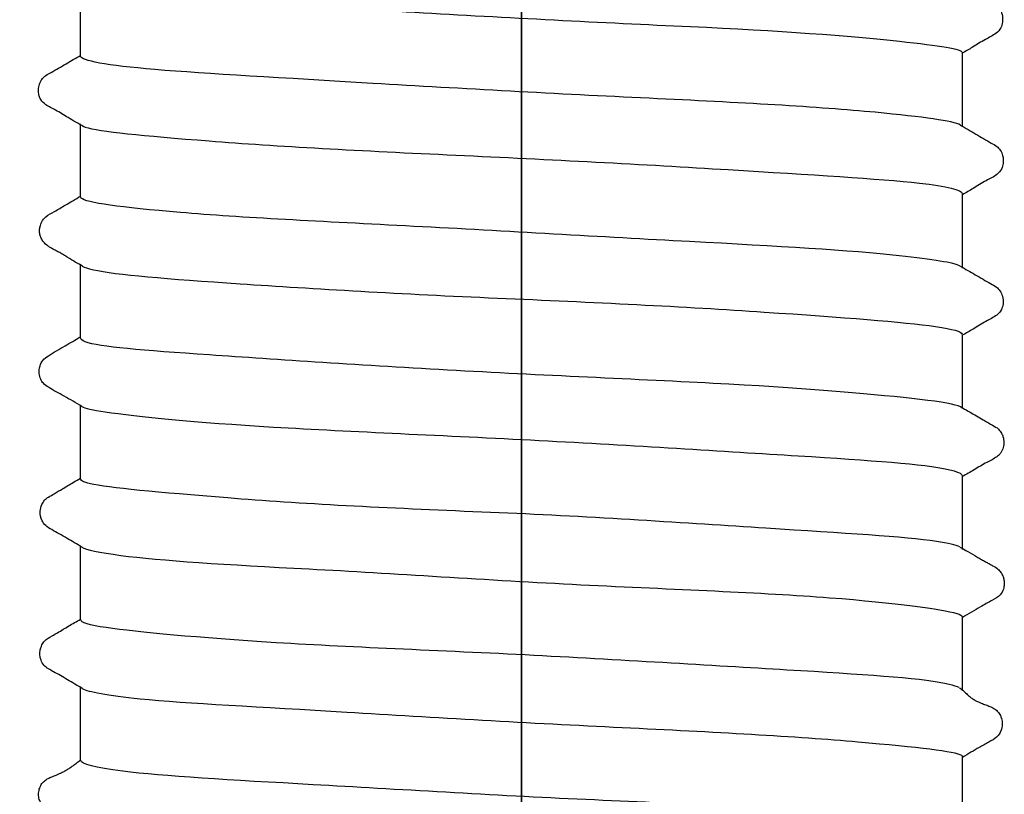
# Model space of a CAD drawing. Extents: x 78.2 to 102.8, y 105.1 to 180.3.
# Drawn here: x 89.1 to 101.3, y 132.7 to 142.3 of the extents above; entities that cross this region are included whole.
import ezdxf

# ---------------------------------------------------------------- set-up
doc = ezdxf.new("R2010")
doc.units = 0
doc.header["$MEASUREMENT"] = 0
doc.layers.get('0').update_dxf_attribs({"linetype": 'CONTINUOUS'})
doc.layers.add('1', color=7, linetype='CONTINUOUS')
doc.styles.get("Standard").update_dxf_attribs({"font": 'monotxt.shx'})
doc.dimstyles.new('DSTYLE1', dxfattribs={"dimtxt": 2.811562, "dimasz": 1.124625, "dimexe": 0.281156, "dimexo": 0, "dimgap": 0.210867, "dimtad": 1, "dimrnd": 0.01, "dimzin": 11, "dimtxsty": 'STANDARD', "dimcen": 0.09, "dimazin": 3, "dimtp": 0.1, "dimtm": 0.2, "dimtfac": 1, "dimtdec": 4, "dimtofl": 0, "dimtmove": 0, "dimatfit": 3, "dimtolj": 1, "dimtzin": 0})

# ---------------------------------------------------------------- blocks, each defined once
blk = doc.blocks.new('_AH1')
at = {"color": 0, "linetype": 'CONTINUOUS'}
for p, q in [((-1, 0.166667), (0, 0)), ((-1, 0.166667), (-1, -0.166667)), ((0, 0), (-1, -0.166667)), ((0, 0), (-1, 0))]:
    blk.add_line(p, q, dxfattribs=at)
blk = doc.blocks.new('*D0')
at = {"layer": '1', "color": 1, "linetype": 'CONTINUOUS'}
for p, q in [((90.737535, 180.34957), (80.993347, 180.34957)), ((81.274503, 180.34957), (81.274503, 147.63957)), ((81.274503, 112.34957), (81.274503, 147.63957)), ((88.337648, 112.34957), (80.993347, 112.34957))]:
    blk.add_line(p, q, dxfattribs=at)
at = {"layer": '1', "color": 1, "xscale": 1.1246248, "yscale": 1.1246248, "zscale": 1.1246248}
for p, rotation in [((81.274503, 180.34957), 90), ((81.274503, 112.34957), 270)]:
    blk.add_blockref('_AH1', p, dxfattribs=dict(at, rotation=rotation))
at = {"layer": '1', "color": 1, "linetype": 'CONTINUOUS', "width": 0.8}
blk.add_text('68', height=2.8115619, rotation=90, dxfattribs=at).set_placement((81.062636, 145.39032))
blk = doc.blocks.new('HATCH1')
at = {"layer": '1', "color": 157, "linetype": 'CONTINUOUS'}
for p, q in [((0, -17.546), (0, -28.534)), ((0, -19.43), (0, -31.146)), ((0, -21.332), (0, -33.057)), ((0, -23.948), (0, -34.952)), ((0, -26.07), (0, -37.02)), ((0, -28.087), (0, -39.141)), ((0, -29.967), (0, -41.711)), ((0, -31.919), (0, -32.249)), ((0, -32.434), (0, -43.599)), ((0, -34.555), (0, -46.03)), ((0, -36.676), (0, -48.151))]:
    blk.add_line(p, q, dxfattribs=at)

msp = doc.modelspace()

# ---------------------------------------------------------------- linework, layer by layer
at = {"layer": '1', "color": 157, "linetype": 'CONTINUOUS'}
for p, q in [((95.337648, 112.34957), (95.337648, 180.34957)), ((89.862648, 141.89195), (89.862648, 142.81041)), ((100.81265, 141.93988), (100.81265, 141.01449)), ((89.862648, 140.14339), (89.862648, 141.05136)), ((100.81265, 140.18636), (100.81265, 139.26063)), ((89.862648, 138.39179), (89.862648, 139.30918)), ((100.81265, 138.43692), (100.81265, 137.51556)), ((89.862648, 136.6398), (89.862648, 137.55767)), ((100.81265, 136.68165), (100.81265, 135.76467)), ((89.862648, 134.88733), (89.862648, 135.8147)), ((100.81265, 134.92796), (100.81265, 134.01134)), ((89.862648, 133.14242), (89.862648, 134.06315)), ((100.81265, 133.19122), (100.81265, 132.27359))]:
    msp.add_line(p, q, dxfattribs=at)
for points, knots in [([(89.884394, 142.78494), (89.982651, 142.72674), (90.415402, 142.66193), (91.849145, 142.5582), (92.88058, 142.50361), (95.145349, 142.37348), (96.351018, 142.31023), (98.520224, 142.21271), (99.432167, 142.14432), (100.54103, 142.02289), (100.80925, 141.98426), (100.81219, 141.94013)], [0, 0, 0, 0, 0.19648825, 0.19648825, 0.40551838, 0.40551838, 0.6145485, 0.6145485, 0.82357863, 0.82357863, 1, 1, 1, 1]), ([(100.78219, 142.795), (100.84929, 142.75595), (100.98058, 142.68041), (101.12896, 142.58757), (101.23459, 142.53198), (101.28619, 142.47304), (101.31155, 142.40825), (101.31849, 142.32606), (101.29354, 142.23862), (101.22293, 142.16008), (101.0893, 142.09979), (100.95389, 142.01115), (100.85596, 141.95495), (100.81292, 141.93014)], [0, 0, 0, 0, 0.14378523, 0.28660287, 0.34258869, 0.38808898, 0.45231944, 0.53413813, 0.59152894, 0.65927061, 0.77052323, 0.90016178, 1, 1, 1, 1]), ([(95.337648, 142.06578), (95.337648, 142.07476), (95.337648, 142.10903), (95.337648, 142.15248), (95.337648, 142.23196), (95.337648, 142.29186), (95.337648, 142.32886)], [0, 0, 0, 0, 0.089658487, 0.35574647, 0.62293311, 1, 1, 1, 1]), ([(95.337648, 141.49934), (95.337648, 141.50146), (95.337648, 141.50359), (95.337648, 141.57065), (95.337648, 141.64054), (95.337648, 141.71319), (95.337648, 141.72707), (95.337648, 141.75731), (95.337648, 141.77221), (95.337648, 141.80692), (95.337648, 141.82681), (95.337648, 141.8674), (95.337648, 141.88859), (95.337648, 141.93464), (95.337648, 141.96006), (95.337648, 142.00849), (95.337648, 142.03219), (95.337648, 142.06834), (95.337648, 142.08118), (95.337648, 142.13881), (95.337648, 142.18477), (95.337648, 142.26203), (95.337648, 142.29335), (95.337648, 142.32325)], [0, 0, 0, 0, 0.009352808, 0.009352808, 0.29570257, 0.29570257, 0.36077352, 0.36077352, 0.40712476, 0.40712476, 0.45365752, 0.45365752, 0.49954957, 0.49954957, 0.55485226, 0.55485226, 0.6128209, 0.6128209, 0.66239081, 0.66239081, 0.86724231, 0.86724231, 1, 1, 1, 1]), ([(89.901052, 141.01673), (89.835635, 141.05442), (89.717013, 141.12142), (89.565139, 141.21881), (89.438237, 141.27671), (89.369789, 141.34164), (89.348978, 141.39464), (89.337248, 141.44369), (89.338199, 141.50825), (89.357762, 141.56629), (89.384404, 141.61355), (89.433193, 141.65898), (89.534942, 141.71135), (89.677303, 141.79735), (89.801695, 141.86718), (89.862203, 141.90128)], [0, 0, 0, 0, 0.13815295, 0.25187402, 0.34161859, 0.40271304, 0.43950129, 0.46034372, 0.54764363, 0.60871123, 0.6531454, 0.69073816, 0.74054127, 0.87564493, 1, 1, 1, 1]), ([(100.79103, 141.03802), (100.70097, 141.08733), (100.33214, 141.13829), (99.036469, 141.26165), (98.042889, 141.31733), (95.800496, 141.42295), (94.594296, 141.489), (92.385612, 141.6224), (91.432161, 141.6723), (90.184941, 141.77737), (89.862887, 141.83819), (89.862818, 141.89207)], [0, 0, 0, 0, 0.18045121, 0.18045121, 0.38930671, 0.38930671, 0.5981622, 0.5981622, 0.80701769, 0.80701769, 1, 1, 1, 1]), ([(95.337648, 141.44913), (95.337648, 141.43444), (95.337648, 141.41929), (95.337648, 141.34895), (95.337648, 141.29518), (95.337648, 141.22528), (95.337648, 141.21157), (95.337648, 141.17602), (95.337648, 141.15837), (95.337648, 141.12048), (95.337648, 141.09981), (95.337648, 141.05478), (95.337648, 141.0297), (95.337648, 140.97894), (95.337648, 140.95247), (95.337648, 140.90873), (95.337648, 140.89052), (95.337648, 140.85652), (95.337648, 140.84172), (95.337648, 140.80001), (95.337648, 140.77085), (95.337648, 140.70091), (95.337648, 140.66315), (95.337648, 140.62547)], [0, 0, 0, 0, 0.065319248, 0.065319248, 0.30316421, 0.30316421, 0.37387194, 0.37387194, 0.42152346, 0.42152346, 0.46875109, 0.46875109, 0.52290151, 0.52290151, 0.58197075, 0.58197075, 0.63378277, 0.63378277, 0.70098184, 0.70098184, 0.83395774, 0.83395774, 1, 1, 1, 1]), ([(89.881501, 141.02816), (89.890828, 141.0224), (89.903925, 141.01673), (90.089954, 140.95557), (90.635999, 140.90539), (92.284008, 140.77439), (93.361773, 140.71749), (95.684012, 140.60981), (96.872725, 140.54814), (98.938249, 140.41856), (99.778895, 140.37274), (100.62867, 140.27721), (100.80862, 140.23176), (100.81074, 140.18697)], [0, 0, 0, 0, 0.020850945, 0.020850945, 0.22935801, 0.22935801, 0.43786508, 0.43786508, 0.64637214, 0.64637214, 0.85487921, 0.85487921, 1, 1, 1, 1]), ([(95.337648, 141.07375), (95.337648, 141.05839), (95.337648, 141.02128), (95.337648, 140.93415), (95.337648, 140.85401), (95.337648, 140.79715), (95.337648, 140.72139), (95.337648, 140.66), (95.337648, 140.62048)], [0, 0, 0, 0, 0.1942443, 0.34312188, 0.48575641, 0.62951264, 0.77670977, 1, 1, 1, 1]), ([(100.78809, 141.03767), (100.85392, 140.99971), (100.98489, 140.92503), (101.13295, 140.83328), (101.23976, 140.77769), (101.29251, 140.71904), (101.31878, 140.65439), (101.32667, 140.57225), (101.30255, 140.48469), (101.23216, 140.40557), (101.09718, 140.34517), (100.95881, 140.25545), (100.85835, 140.19817), (100.81312, 140.17236)], [0, 0, 0, 0, 0.14187827, 0.28782315, 0.34521267, 0.39182509, 0.45709732, 0.53840088, 0.59505719, 0.6615345, 0.77057279, 0.89785122, 1, 1, 1, 1]), ([(95.337648, 139.74069), (95.337648, 139.7457), (95.337648, 139.7507), (95.337648, 139.82091), (95.337648, 139.89093), (95.337648, 139.9638), (95.337648, 139.97765), (95.337648, 140.00783), (95.337648, 140.02278), (95.337648, 140.05752), (95.337648, 140.0774), (95.337648, 140.11804), (95.337648, 140.1393), (95.337648, 140.18544), (95.337648, 140.21088), (95.337648, 140.25923), (95.337648, 140.28285), (95.337648, 140.31873), (95.337648, 140.33138), (95.337648, 140.38934), (95.337648, 140.43568), (95.337648, 140.51559), (95.337648, 140.54938), (95.337648, 140.58105)], [0, 0, 0, 0, 0.021495248, 0.021495248, 0.3018185, 0.3018185, 0.36475964, 0.36475964, 0.40994093, 0.40994093, 0.45528054, 0.45528054, 0.50020529, 0.50020529, 0.55425918, 0.55425918, 0.61075758, 0.61075758, 0.65891316, 0.65891316, 0.86075784, 0.86075784, 1, 1, 1, 1]), ([(95.337648, 140.43658), (95.337648, 140.45218), (95.337648, 140.49189), (95.337648, 140.54021), (95.337648, 140.57083), (95.337648, 140.57467)], [0, 0, 0, 0, 0.39023395, 0.92380731, 1, 1, 1, 1]), ([(95.337648, 140.08977), (95.337648, 140.09823), (95.337648, 140.12431), (95.337648, 140.18444), (95.337648, 140.26609), (95.337648, 140.32488), (95.337648, 140.3482)], [0, 0, 0, 0, 0.19549571, 0.49638269, 0.77159046, 1, 1, 1, 1]), ([(89.885984, 139.2839), (89.858982, 139.2991), (89.800039, 139.3333), (89.720923, 139.38211), (89.652072, 139.4244), (89.604175, 139.45178), (89.55606, 139.47609), (89.510957, 139.49931), (89.471915, 139.52299), (89.424829, 139.55869), (89.390795, 139.59918), (89.367671, 139.63736), (89.354228, 139.68476), (89.351435, 139.72723), (89.356895, 139.77632), (89.377123, 139.83967), (89.435261, 139.91028), (89.546405, 139.96488), (89.68731, 140.05266), (89.797436, 140.11612), (89.862138, 140.15371)], [0, 0, 0, 0, 0.074820561, 0.14638563, 0.17458059, 0.19947606, 0.2231764, 0.24777191, 0.2753872, 0.30790806, 0.39200726, 0.48740394, 0.56327587, 0.61907893, 0.65697676, 0.69726436, 0.74599911, 0.81264806, 0.89197991, 1, 1, 1, 1]), ([(100.78609, 139.28607), (100.70734, 139.32652), (100.44905, 139.36794), (99.431781, 139.47826), (98.503926, 139.53234), (96.348713, 139.64629), (95.137522, 139.71946), (92.866002, 139.83827), (91.846151, 139.88754), (90.359168, 140.01385), (89.925672, 140.07212), (89.864784, 140.13446), (89.862704, 140.13891), (89.862815, 140.14341)], [0, 0, 0, 0, 0.14656605, 0.14656605, 0.35594617, 0.35594617, 0.5653263, 0.5653263, 0.77470643, 0.77470643, 0.98408655, 0.98408655, 1, 1, 1, 1]), ([(95.337648, 139.70457), (95.337648, 139.68832), (95.337648, 139.67144), (95.337648, 139.59906), (95.337648, 139.54502), (95.337648, 139.47519), (95.337648, 139.46174), (95.337648, 139.42684), (95.337648, 139.40932), (95.337648, 139.37181), (95.337648, 139.35136), (95.337648, 139.30667), (95.337648, 139.28172), (95.337648, 139.23096), (95.337648, 139.20439), (95.337648, 139.16018), (95.337648, 139.14165), (95.337648, 139.10756), (95.337648, 139.09282), (95.337648, 139.0514), (95.337648, 139.02266), (95.337648, 138.952), (95.337648, 138.91323), (95.337648, 138.87455)], [0, 0, 0, 0, 0.07178791, 0.07178791, 0.30782532, 0.30782532, 0.37591034, 0.37591034, 0.42270389, 0.42270389, 0.46907275, 0.46907275, 0.52261527, 0.52261527, 0.58152439, 0.58152439, 0.63368621, 0.63368621, 0.69983962, 0.69983962, 0.83072784, 0.83072784, 1, 1, 1, 1]), ([(89.883614, 139.28427), (89.907288, 139.27019), (89.952973, 139.25562), (90.299727, 139.17717), (90.939942, 139.12655), (92.747793, 139.00489), (93.871195, 138.93822), (96.207269, 138.83669), (97.381547, 138.78121), (99.324385, 138.64776), (100.08361, 138.59189), (100.69764, 138.50333), (100.80729, 138.47126), (100.80928, 138.43872)], [0, 0, 0, 0, 0.050960764, 0.050960764, 0.25981633, 0.25981633, 0.46867189, 0.46867189, 0.67752746, 0.67752746, 0.88638302, 0.88638302, 1, 1, 1, 1]), ([(100.78652, 139.28493), (100.85008, 139.24885), (100.97944, 139.17621), (101.12663, 139.08622), (101.23469, 139.03081), (101.28883, 138.97236), (101.31611, 138.90716), (101.32473, 138.82565), (101.30152, 138.73808), (101.23175, 138.65859), (101.0969, 138.5983), (100.95869, 138.50838), (100.85819, 138.45098), (100.81301, 138.42509)], [0, 0, 0, 0, 0.13568349, 0.28111899, 0.33825282, 0.38461324, 0.44969257, 0.53095897, 0.58801733, 0.65537013, 0.76640615, 0.8960669, 1, 1, 1, 1]), ([(95.337648, 139.04166), (95.337648, 139.03049), (95.337648, 139.00289), (95.337648, 138.95032), (95.337648, 138.90551), (95.337648, 138.88449)], [0, 0, 0, 0, 0.28101328, 0.67274783, 1, 1, 1, 1]), ([(95.337648, 138.38631), (95.337648, 138.3999), (95.337648, 138.43437), (95.337648, 138.51751), (95.337648, 138.59665), (95.337648, 138.64964), (95.337648, 138.7282), (95.337648, 138.789), (95.337648, 138.82826)], [0, 0, 0, 0, 0.19735973, 0.34790887, 0.49174698, 0.63378097, 0.77697762, 1, 1, 1, 1]), ([(95.337648, 137.99352), (95.337648, 137.99803), (95.337648, 138.00254), (95.337648, 138.07355), (95.337648, 138.14393), (95.337648, 138.21803), (95.337648, 138.23148), (95.337648, 138.26107), (95.337648, 138.27611), (95.337648, 138.3106), (95.337648, 138.33014), (95.337648, 138.37054), (95.337648, 138.39192), (95.337648, 138.43818), (95.337648, 138.46361), (95.337648, 138.51177), (95.337648, 138.53519), (95.337648, 138.5706), (95.337648, 138.58289), (95.337648, 138.60619), (95.337648, 138.61838), (95.337648, 138.67929), (95.337648, 138.72803), (95.337648, 138.79457), (95.337648, 138.81118), (95.337648, 138.82723)], [0, 0, 0, 0, 0.01950212, 0.01950212, 0.30769694, 0.30769694, 0.36739922, 0.36739922, 0.41201733, 0.41201733, 0.45668793, 0.45668793, 0.50223329, 0.50223329, 0.55693007, 0.55693007, 0.61401011, 0.61401011, 0.66260975, 0.66260975, 0.71591197, 0.71591197, 0.92912551, 0.92912551, 1, 1, 1, 1]), ([(89.878877, 137.54025), (89.804712, 137.58446), (89.666217, 137.66839), (89.499492, 137.75278), (89.400496, 137.8215), (89.360886, 137.88643), (89.344963, 137.9548), (89.35131, 138.03727), (89.389671, 138.12093), (89.500654, 138.19843), (89.660631, 138.28783), (89.796479, 138.36825), (89.861942, 138.40625)], [0, 0, 0, 0, 0.16465555, 0.31576552, 0.37311944, 0.41900381, 0.48145218, 0.56059326, 0.61662935, 0.68328871, 0.85091866, 1, 1, 1, 1]), ([(100.78909, 137.53605), (100.73262, 137.56679), (100.56231, 137.59664), (99.78653, 137.68635), (98.937663, 137.76254), (96.886282, 137.87285), (95.679212, 137.92322), (93.373651, 138.05136), (92.289234, 138.12412), (90.634227, 138.2379), (90.092051, 138.2787), (89.88147, 138.36027), (89.862298, 138.37613), (89.86312, 138.39207)], [0, 0, 0, 0, 0.11686143, 0.11686143, 0.32554258, 0.32554258, 0.53422372, 0.53422372, 0.74290486, 0.74290486, 0.95158601, 0.95158601, 1, 1, 1, 1]), ([(95.337648, 137.94408), (95.337648, 137.93124), (95.337648, 137.9181), (95.337648, 137.85), (95.337648, 137.79646), (95.337648, 137.72651), (95.337648, 137.71263), (95.337648, 137.67666), (95.337648, 137.65895), (95.337648, 137.62092), (95.337648, 137.60015), (95.337648, 137.55501), (95.337648, 137.52992), (95.337648, 137.47923), (95.337648, 137.45284), (95.337648, 137.4093), (95.337648, 137.39121), (95.337648, 137.35736), (95.337648, 137.34261), (95.337648, 137.30108), (95.337648, 137.27212), (95.337648, 137.20364), (95.337648, 137.16707), (95.337648, 137.13069)], [0, 0, 0, 0, 0.05765149, 0.05765149, 0.29848883, 0.29848883, 0.37168925, 0.37168925, 0.42022044, 0.42022044, 0.46832392, 0.46832392, 0.52323184, 0.52323184, 0.58292471, 0.58292471, 0.63515307, 0.63515307, 0.703005, 0.703005, 0.8372688, 0.8372688, 1, 1, 1, 1]), ([(89.878743, 137.54005), (89.9142, 137.51987), (90.010813, 137.49913), (90.555933, 137.4157), (91.291235, 137.34249), (93.224936, 137.22865), (94.396054, 137.18041), (96.722122, 137.05787), (97.868744, 136.98395), (99.676468, 136.87167), (100.34452, 136.82621), (100.75174, 136.73321), (100.80907, 136.70788), (100.80927, 136.68327)], [0, 0, 0, 0, 0.084929372, 0.084929372, 0.29308924, 0.29308924, 0.5012491, 0.5012491, 0.70940897, 0.70940897, 0.91756883, 0.91756883, 1, 1, 1, 1]), ([(100.78874, 137.53901), (100.83619, 137.51211), (100.93793, 137.45389), (101.07135, 137.37612), (101.18116, 137.31053), (101.26067, 137.26795), (101.3024, 137.20917), (101.31819, 137.16857), (101.33083, 137.11485), (101.32833, 137.04803), (101.3099, 136.99432), (101.27944, 136.94847), (101.22396, 136.8986), (101.10783, 136.84448), (100.96585, 136.75638), (100.86275, 136.69729), (100.81341, 136.66896)], [0, 0, 0, 0, 0.098932399, 0.21502933, 0.28832254, 0.34608939, 0.39286753, 0.43475746, 0.47122876, 0.5583032, 0.63071227, 0.66611658, 0.70433463, 0.79482328, 0.90314189, 1, 1, 1, 1]), ([(95.337648, 137.23927), (95.337648, 137.2303), (95.337648, 137.19898), (95.337648, 137.16206), (95.337648, 137.13582)], [0, 0, 0, 0, 0.29856753, 1, 1, 1, 1]), ([(95.337648, 136.61074), (95.337648, 136.62753), (95.337648, 136.66765), (95.337648, 136.75965), (95.337648, 136.84516), (95.337648, 136.89998), (95.337648, 136.98314), (95.337648, 137.04758), (95.337648, 137.0901)], [0, 0, 0, 0, 0.19687462, 0.34438317, 0.48574234, 0.62559676, 0.76681531, 1, 1, 1, 1]), ([(95.337648, 136.24134), (95.337648, 136.24591), (95.337648, 136.25047), (95.337648, 136.31917), (95.337648, 136.3886), (95.337648, 136.46117), (95.337648, 136.47568), (95.337648, 136.50715), (95.337648, 136.52231), (95.337648, 136.55761), (95.337648, 136.57781), (95.337648, 136.61919), (95.337648, 136.64087), (95.337648, 136.68793), (95.337648, 136.7139), (95.337648, 136.75855), (95.337648, 136.77825), (95.337648, 136.81236), (95.337648, 136.82671), (95.337648, 136.8775), (95.337648, 136.91684), (95.337648, 136.99977), (95.337648, 137.04502), (95.337648, 137.08675)], [0, 0, 0, 0, 0.019599974, 0.019599974, 0.295158, 0.295158, 0.36259265, 0.36259265, 0.40872657, 0.40872657, 0.45501823, 0.45501823, 0.50097856, 0.50097856, 0.55626652, 0.55626652, 0.60309932, 0.60309932, 0.65041848, 0.65041848, 0.81833318, 0.81833318, 1, 1, 1, 1]), ([(89.882103, 135.7927), (89.817625, 135.83099), (89.687849, 135.90774), (89.531255, 135.99332), (89.423283, 136.05828), (89.366677, 136.14068), (89.354997, 136.2261), (89.373692, 136.31349), (89.402951, 136.36327), (89.425874, 136.38746), (89.435737, 136.39609), (89.446915, 136.40496), (89.480436, 136.4247), (89.546617, 136.4638), (89.649037, 136.52416), (89.75748, 136.5901), (89.832914, 136.63407), (89.862659, 136.65125)], [0, 0, 0, 0, 0.1291669, 0.27070085, 0.33769827, 0.40332954, 0.52613202, 0.61332016, 0.66874791, 0.685198, 0.69085942, 0.69507094, 0.71037442, 0.75848573, 0.83251941, 0.93387245, 1, 1, 1, 1]), ([(100.7808, 135.79542), (100.73631, 135.81947), (100.63943, 135.8431), (100.09888, 135.9226), (99.338088, 135.96426), (97.407857, 136.09093), (96.222509, 136.17075), (93.900162, 136.26851), (92.757979, 136.31928), (90.958351, 136.4629), (90.308287, 136.51631), (89.916232, 136.59446), (89.862482, 136.61721), (89.863005, 136.64053)], [0, 0, 0, 0, 0.079765163, 0.079765163, 0.28967293, 0.28967293, 0.4995807, 0.4995807, 0.70948846, 0.70948846, 0.91939623, 0.91939623, 1, 1, 1, 1]), ([(95.337648, 136.20754), (95.337648, 136.19091), (95.337648, 136.17358), (95.337648, 136.10159), (95.337648, 136.04831), (95.337648, 135.97809), (95.337648, 135.96383), (95.337648, 135.92693), (95.337648, 135.90907), (95.337648, 135.87066), (95.337648, 135.84965), (95.337648, 135.80422), (95.337648, 135.77907), (95.337648, 135.72854), (95.337648, 135.70235), (95.337648, 135.65935), (95.337648, 135.64155), (95.337648, 135.60811), (95.337648, 135.59348), (95.337648, 135.55241), (95.337648, 135.524), (95.337648, 135.45021), (95.337648, 135.40826), (95.337648, 135.36626)], [0, 0, 0, 0, 0.073204466, 0.073204466, 0.30384943, 0.30384943, 0.37677711, 0.37677711, 0.42368463, 0.42368463, 0.47019216, 0.47019216, 0.52274361, 0.52274361, 0.57936347, 0.57936347, 0.62862205, 0.62862205, 0.6929143, 0.6929143, 0.82012397, 0.82012397, 1, 1, 1, 1]), ([(95.337648, 135.89502), (95.337648, 135.88604), (95.337648, 135.86048), (95.337648, 135.81301), (95.337648, 135.75693), (95.337648, 135.70957), (95.337648, 135.66785), (95.337648, 135.61823), (95.337648, 135.56056), (95.337648, 135.5068), (95.337648, 135.42894), (95.337648, 135.37853), (95.337648, 135.35684)], [0, 0, 0, 0, 0.15019722, 0.34500252, 0.47831567, 0.54065266, 0.56207378, 0.59944584, 0.66637479, 0.768951, 0.90024196, 1, 1, 1, 1]), ([(89.878062, 135.79383), (89.926234, 135.7615), (90.089251, 135.72755), (90.850301, 135.62594), (91.680989, 135.57501), (93.721769, 135.46955), (94.926294, 135.38413), (97.226242, 135.26977), (98.333436, 135.22915), (99.991336, 135.1014), (100.55895, 135.02512), (100.78875, 134.95503), (100.81107, 134.94147), (100.81068, 134.92801)], [0, 0, 0, 0, 0.11647237, 0.11647237, 0.32445902, 0.32445902, 0.53244567, 0.53244567, 0.74043232, 0.74043232, 0.94841897, 0.94841897, 1, 1, 1, 1]), ([(100.78277, 135.79448), (100.80578, 135.78199), (100.86295, 135.75034), (100.94192, 135.70244), (101.01481, 135.66055), (101.0634, 135.63288), (101.10961, 135.60694), (101.15271, 135.58298), (101.19203, 135.5613), (101.24282, 135.5329), (101.27847, 135.49573), (101.3037, 135.46357), (101.32291, 135.42098), (101.33243, 135.3811), (101.33536, 135.33108), (101.32546, 135.26691), (101.28239, 135.18739), (101.17185, 135.12561), (101.01298, 135.03736), (100.88966, 134.96517), (100.81325, 134.91942)], [0, 0, 0, 0, 0.054463118, 0.12727393, 0.15690264, 0.18328815, 0.20795523, 0.23276473, 0.25956481, 0.28982206, 0.36441931, 0.44766228, 0.51456635, 0.564846, 0.60073803, 0.64205154, 0.69410359, 0.76780372, 0.85800456, 1, 1, 1, 1]), ([(95.337648, 134.49487), (95.337648, 134.49839), (95.337648, 134.5019), (95.337648, 134.57017), (95.337648, 134.63994), (95.337648, 134.71263), (95.337648, 134.72673), (95.337648, 134.75743), (95.337648, 134.77251), (95.337648, 134.80755), (95.337648, 134.82759), (95.337648, 134.86864), (95.337648, 134.89016), (95.337648, 134.93687), (95.337648, 134.96262), (95.337648, 135.00726), (95.337648, 135.02714), (95.337648, 135.06154), (95.337648, 135.07606), (95.337648, 135.12677), (95.337648, 135.166), (95.337648, 135.24705), (95.337648, 135.29022), (95.337648, 135.33068)], [0, 0, 0, 0, 0.015273742, 0.015273742, 0.29713057, 0.29713057, 0.36252282, 0.36252282, 0.40872469, 0.40872469, 0.45507529, 0.45507529, 0.50118626, 0.50118626, 0.55663464, 0.55663464, 0.60442461, 0.60442461, 0.65270093, 0.65270093, 0.82286994, 0.82286994, 1, 1, 1, 1]), ([(95.337648, 135.18634), (95.337648, 135.2025), (95.337648, 135.24284), (95.337648, 135.29126), (95.337648, 135.32105), (95.337648, 135.32379)], [0, 0, 0, 0, 0.40805056, 0.94582882, 1, 1, 1, 1]), ([(95.337648, 134.8313), (95.337648, 134.84026), (95.337648, 134.86733), (95.337648, 134.92911), (95.337648, 135.01284), (95.337648, 135.07446), (95.337648, 135.09888)], [0, 0, 0, 0, 0.2044616, 0.50285305, 0.77349311, 1, 1, 1, 1]), ([(89.88344, 134.03855), (89.821086, 134.07523), (89.699837, 134.14529), (89.541702, 134.23865), (89.412354, 134.30516), (89.368496, 134.38758), (89.356914, 134.43957), (89.355813, 134.49749), (89.367948, 134.54575), (89.382933, 134.58266), (89.419999, 134.64258), (89.520065, 134.69656), (89.644565, 134.77117), (89.763955, 134.84221), (89.836964, 134.8842), (89.862446, 134.89873)], [0, 0, 0, 0, 0.13286469, 0.26066134, 0.35442257, 0.41523015, 0.46405072, 0.53900586, 0.58673744, 0.61439013, 0.6593564, 0.73623846, 0.84172167, 0.94516249, 1, 1, 1, 1]), ([(100.77581, 134.04744), (100.74902, 134.06045), (100.70631, 134.07402), (100.36493, 134.1571), (99.703489, 134.20273), (97.909497, 134.30987), (96.758322, 134.37982), (94.441519, 134.50452), (93.254863, 134.54477), (91.323951, 134.66697), (90.571658, 134.73678), (89.968781, 134.82405), (89.862808, 134.85578), (89.863835, 134.88818)], [0, 0, 0, 0, 0.043807974, 0.043807974, 0.25442292, 0.25442292, 0.46503787, 0.46503787, 0.67565281, 0.67565281, 0.88626776, 0.88626776, 1, 1, 1, 1]), ([(95.337648, 134.45612), (95.337648, 134.43969), (95.337648, 134.42259), (95.337648, 134.35118), (95.337648, 134.29824), (95.337648, 134.22798), (95.337648, 134.21345), (95.337648, 134.17587), (95.337648, 134.15789), (95.337648, 134.11925), (95.337648, 134.09812), (95.337648, 134.05249), (95.337648, 134.02727), (95.337648, 133.97667), (95.337648, 133.9505), (95.337648, 133.90769), (95.337648, 133.89008), (95.337648, 133.85601), (95.337648, 133.84098), (95.337648, 133.79826), (95.337648, 133.76782), (95.337648, 133.69467), (95.337648, 133.65498), (95.337648, 133.61506)], [0, 0, 0, 0, 0.072392452, 0.072392452, 0.30184417, 0.30184417, 0.37660005, 0.37660005, 0.42376247, 0.42376247, 0.47051619, 0.47051619, 0.52326126, 0.52326126, 0.57998049, 0.57998049, 0.62907696, 0.62907696, 0.6962489, 0.6962489, 0.82921968, 0.82921968, 1, 1, 1, 1]), ([(89.883405, 134.03821), (89.952385, 133.99517), (90.197042, 133.95146), (91.184516, 133.85027), (92.102775, 133.81031), (94.232844, 133.67802), (95.459141, 133.60741), (97.715794, 133.49887), (98.767849, 133.44122), (100.26469, 133.30984), (100.72646, 133.25861), (100.80874, 133.20239), (100.8124, 133.19698), (100.81229, 133.19133)], [0, 0, 0, 0, 0.14440771, 0.14440771, 0.353089, 0.353089, 0.5617703, 0.5617703, 0.77045159, 0.77045159, 0.97913288, 0.97913288, 1, 1, 1, 1]), ([(95.337648, 134.09262), (95.337648, 134.07517), (95.337648, 134.03408), (95.337648, 133.94032), (95.337648, 133.85512), (95.337648, 133.79677), (95.337648, 133.7169), (95.337648, 133.65178), (95.337648, 133.60877)], [0, 0, 0, 0, 0.197177, 0.34365769, 0.48333403, 0.62380889, 0.76753564, 1, 1, 1, 1]), ([(100.77551, 134.04453), (100.78229, 134.04119), (100.80497, 134.02866), (100.8348, 134.00115), (100.86511, 133.97126), (100.8924, 133.94525), (100.91444, 133.92665), (100.9353, 133.91198), (100.94669, 133.90465), (100.95512, 133.8995), (100.96393, 133.89438), (100.97668, 133.88734), (101.00383, 133.87354), (101.04625, 133.85521), (101.09766, 133.83569), (101.14368, 133.82002), (101.19187, 133.798), (101.23428, 133.76969), (101.2717, 133.72903), (101.29971, 133.67782), (101.31293, 133.59564), (101.29923, 133.51123), (101.24738, 133.42903), (101.14148, 133.37125), (100.99821, 133.29126), (100.88623, 133.22515), (100.81355, 133.18114)], [0, 0, 0, 0, 0.036773949, 0.12591977, 0.19352628, 0.22994802, 0.25449524, 0.26283121, 0.26625865, 0.26937325, 0.27237833, 0.27550055, 0.2828359, 0.30490664, 0.35224144, 0.42064118, 0.4891287, 0.56077895, 0.62267931, 0.68879071, 0.73961327, 0.78474312, 0.82903582, 0.87453349, 0.92198467, 1, 1, 1, 1]), ([(95.337648, 132.7494), (95.337648, 132.75155), (95.337648, 132.75369), (95.337648, 132.82092), (95.337648, 132.8908), (95.337648, 132.96384), (95.337648, 132.97793), (95.337648, 133.00874), (95.337648, 133.02403), (95.337648, 133.05937), (95.337648, 133.07948), (95.337648, 133.12097), (95.337648, 133.14287), (95.337648, 133.19024), (95.337648, 133.21631), (95.337648, 133.26067), (95.337648, 133.28006), (95.337648, 133.31353), (95.337648, 133.3274), (95.337648, 133.37896), (95.337648, 133.41915), (95.337648, 133.4996), (95.337648, 133.54102), (95.337648, 133.57994)], [0, 0, 0, 0, 0.009412304, 0.009412304, 0.29541606, 0.29541606, 0.36081564, 0.36081564, 0.40764198, 0.40764198, 0.45455899, 0.45455899, 0.50196533, 0.50196533, 0.55872187, 0.55872187, 0.60607208, 0.60607208, 0.65388821, 0.65388821, 0.82910722, 0.82910722, 1, 1, 1, 1]), ([(95.337648, 133.48141), (95.337648, 133.48259), (95.337648, 133.50802), (95.337648, 133.53997), (95.337648, 133.57163), (95.337648, 133.57667)], [0, 0, 0, 0, 0.039603, 0.84793089, 1, 1, 1, 1]), ([(95.337648, 133.10599), (95.337648, 133.11388), (95.337648, 133.13808), (95.337648, 133.19476), (95.337648, 133.27018), (95.337648, 133.32292), (95.337648, 133.34356)], [0, 0, 0, 0, 0.20578299, 0.50937108, 0.78799479, 1, 1, 1, 1]), ([(89.903303, 132.26997), (89.853188, 132.29801), (89.777597, 132.34154), (89.675121, 132.40343), (89.607442, 132.44384), (89.541549, 132.47798), (89.480564, 132.50862), (89.431557, 132.54079), (89.382253, 132.58822), (89.359238, 132.62723), (89.340529, 132.68273), (89.338552, 132.74861), (89.361747, 132.82828), (89.393502, 132.871), (89.433457, 132.90602), (89.480984, 132.93138), (89.523658, 132.9476), (89.574806, 132.96816), (89.622023, 132.98946), (89.652136, 133.00474), (89.667153, 133.01281), (89.677882, 133.01877), (89.688477, 133.02486), (89.702952, 133.03347), (89.730755, 133.05092), (89.771737, 133.0796), (89.815879, 133.11307), (89.846686, 133.13735), (89.863046, 133.1489)], [0, 0, 0, 0, 0.075327616, 0.10549306, 0.13188869, 0.15620906, 0.17996118, 0.20483262, 0.23309016, 0.30320924, 0.36696607, 0.41580221, 0.45781736, 0.51798238, 0.59934627, 0.66560039, 0.73834103, 0.79270999, 0.81916866, 0.8287867, 0.83303595, 0.8371101, 0.84119257, 0.84546423, 0.85514388, 0.88157843, 0.93500058, 1, 1, 1, 1]), ([(100.79054, 132.29764), (100.78116, 132.30278), (100.7686, 132.30779), (100.5815, 132.3656), (100.02638, 132.42217), (98.385468, 132.55616), (97.282438, 132.60566), (94.988277, 132.70819), (93.773695, 132.785), (91.728793, 132.89901), (90.880733, 132.94787), (90.042245, 133.05239), (89.865022, 133.09941), (89.86431, 133.14165)], [0, 0, 0, 0, 0.019230582, 0.019230582, 0.22826072, 0.22826072, 0.43729085, 0.43729085, 0.64632098, 0.64632098, 0.85535112, 0.85535112, 1, 1, 1, 1])]:
    msp.add_open_spline(points, degree=3, knots=knots, dxfattribs=at)
msp.add_open_spline([(95.337648, 141.84038), (95.337648, 141.84441), (95.337648, 141.84884), (95.337648, 141.85378)], degree=3, dxfattribs=at)

# ---------------------------------------------------------------- block references
at = {"layer": '1'}
msp.add_blockref('HATCH1', (95.337648, 170.34957), dxfattribs=at)

# ---------------------------------------------------------------- dimensions: what is measured, and where the dimension line sits
at = {"layer": '1', "color": 1, "linetype": 'CONTINUOUS'}
dim = msp.add_linear_dim(base=(81.274503, 180.34957), p1=(88.337648, 112.34957), p2=(90.737535, 180.34957), angle=90, dimstyle='DSTYLE1', override={"dimblk": '_AH1', "dimsah": 0}, dxfattribs=at)
dim.commit()
dim.dimension.update_dxf_attribs({"geometry": '*D0', "text_midpoint": (79.656855, 147.63957), "dimtype": 128})

doc.saveas('drawing.dxf')
